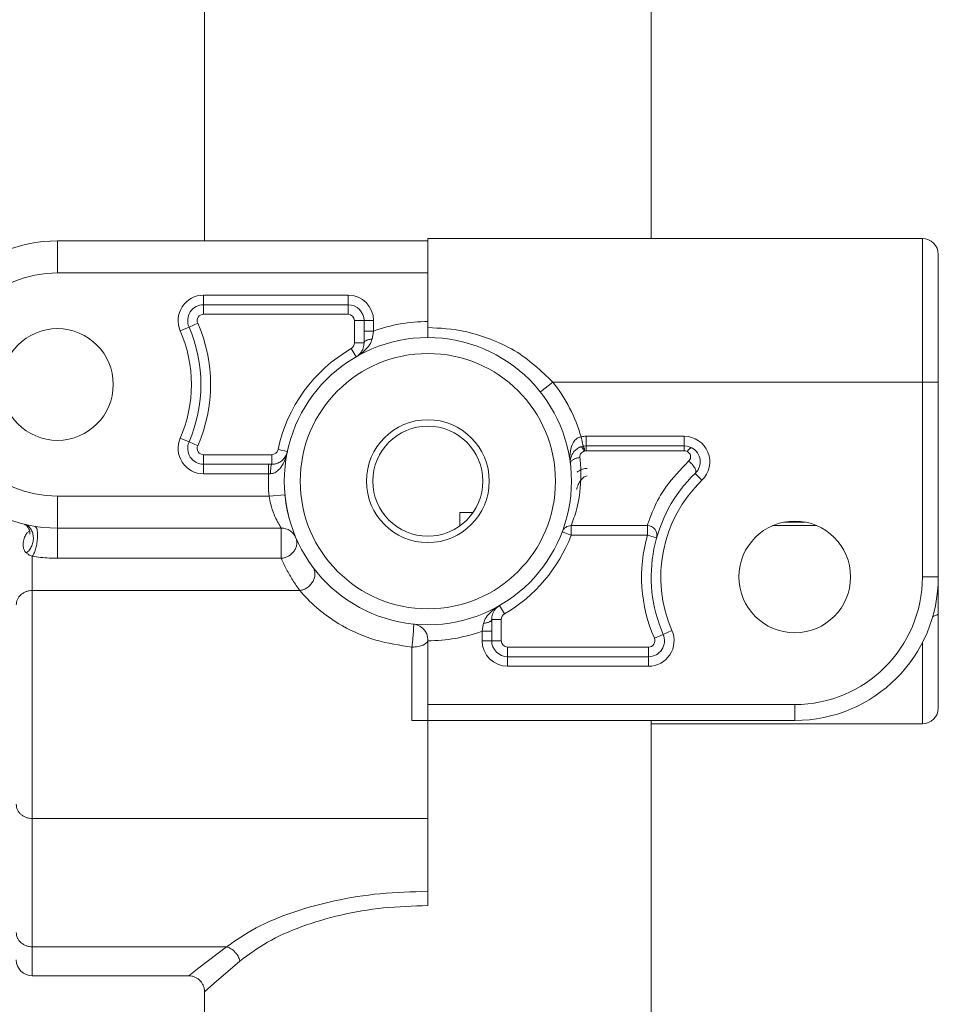
# Model space of a CAD drawing. Extents: x 0 to 8580, y 0 to 5940.
# Drawn here: x 1750 to 1770, y 3564 to 3586 of the extents above; entities that cross this region are included whole.
import ezdxf

# ---------------------------------------------------------------- set-up
doc = ezdxf.new("R2010")
doc.units = 0
doc.layers.add('M0', color=3, linetype='CONTINUOUS')

msp = doc.modelspace()

# ---------------------------------------------------------------- linework, layer by layer
at = {"layer": 'M0', "color": 1, "linetype": 'CONTINUOUS', "lineweight": 13}
for p, q in [((1753.788523, 3594.831038), (1753.788523, 3580.803144)), ((1763.567523, 3580.856765), (1763.567523, 3594.843842)), ((1769.504773, 3580.856765), (1758.678023, 3580.856765)), ((1758.678023, 3580.803144), (1758.678023, 3580.856765)), ((1769.504773, 3577.713515), (1769.504773, 3580.856765)), ((1750.567455, 3580.104644), (1750.567455, 3580.803144)), ((1750.567455, 3580.803144), (1758.678023, 3580.803144)), ((1758.678023, 3580.104644), (1758.678023, 3580.803144)), ((1769.854023, 3577.713515), (1769.854023, 3580.507515)), ((1758.678023, 3580.104644), (1750.567455, 3580.104644)), ((1758.678023, 3580.104644), (1758.678023, 3579.036593)), ((1753.768385, 3579.406144), (1753.768385, 3579.615694)), ((1753.768385, 3579.615694), (1756.931773, 3579.615694)), ((1756.931773, 3579.406144), (1756.931773, 3579.615694)), ((1756.931773, 3579.406144), (1753.768385, 3579.406144)), ((1753.768385, 3579.196594), (1753.768385, 3579.406144)), ((1756.931773, 3579.196594), (1756.931773, 3579.406144)), ((1756.931773, 3579.196594), (1753.768385, 3579.196594)), ((1753.256236, 3578.833374), (1753.448292, 3578.917194)), ((1753.448292, 3578.917194), (1753.640347, 3579.001014)), ((1757.071473, 3578.568687), (1757.071473, 3579.056894)), ((1757.071473, 3579.056894), (1757.281023, 3579.056894)), ((1757.281023, 3579.056894), (1757.490573, 3579.056894)), ((1757.281023, 3578.828529), (1757.281023, 3579.056894)), ((1757.490573, 3579.056894), (1757.490573, 3578.828529)), ((1758.678023, 3578.687343), (1758.678023, 3579.036593)), ((1757.281023, 3578.568687), (1757.281023, 3578.828529)), ((1757.281023, 3578.828529), (1757.490573, 3578.828529)), ((1757.490573, 3578.828529), (1757.464043, 3578.687587)), ((1757.071473, 3578.568687), (1757.281023, 3578.568687)), ((1757.464043, 3578.687587), (1757.45725, 3578.653566)), ((1757.106398, 3578.266228), (1757.001623, 3578.447703)), ((1761.141323, 3577.496573), (1761.415023, 3577.713515)), ((1769.504773, 3577.713515), (1761.415023, 3577.713515)), ((1769.504773, 3573.448593), (1769.504773, 3577.713515)), ((1769.504773, 3577.713515), (1769.854023, 3577.713515)), ((1769.854023, 3577.713515), (1769.854023, 3573.448593)), ((1753.256236, 3576.486414), (1753.448292, 3576.402594)), ((1753.448292, 3576.402594), (1753.640347, 3576.318774)), ((1762.074869, 3576.309479), (1762.032927, 3576.514753)), ((1762.144792, 3576.316565), (1762.144792, 3576.526065)), ((1762.144792, 3576.526065), (1764.2913, 3576.526065)), ((1764.2913, 3576.316565), (1764.2913, 3576.526065)), ((1753.768385, 3576.123194), (1755.260293, 3576.123194)), ((1753.768385, 3575.913644), (1753.768385, 3576.123194)), ((1755.260293, 3575.913644), (1755.260293, 3576.123194)), ((1755.397002, 3576.234142), (1755.602066, 3576.191014)), ((1762.030332, 3576.297226), (1762.063809, 3576.307025)), ((1762.063809, 3576.307025), (1762.074869, 3576.309479)), ((1762.074869, 3576.309479), (1762.144792, 3576.316565)), ((1762.112562, 3576.203894), (1762.099008, 3576.200141)), ((1762.116812, 3576.204787), (1762.112562, 3576.203894)), ((1762.144792, 3576.207469), (1762.116812, 3576.204787)), ((1762.144792, 3576.316565), (1764.2913, 3576.316565)), ((1762.144792, 3576.207469), (1762.144792, 3576.316565)), ((1764.2913, 3576.207469), (1762.144792, 3576.207469)), ((1764.2913, 3576.316565), (1764.358098, 3576.310104)), ((1764.2913, 3576.207469), (1764.2913, 3576.316565)), ((1764.31803, 3576.205023), (1764.2913, 3576.207469)), ((1764.357381, 3576.191795), (1764.31803, 3576.205023)), ((1764.358098, 3576.310104), (1764.456503, 3576.274971)), ((1753.768385, 3575.913644), (1755.18919, 3575.913644)), ((1753.768385, 3575.704094), (1753.768385, 3575.913644)), ((1755.18919, 3575.913644), (1755.260293, 3575.913644)), ((1755.18919, 3575.704094), (1755.18919, 3575.913644)), ((1755.18919, 3575.704094), (1753.768385, 3575.704094)), ((1755.233687, 3575.705339), (1755.18919, 3575.704094)), ((1764.678416, 3575.564277), (1764.533247, 3575.715398)), ((1755.201049, 3575.215144), (1755.548747, 3575.248039)), ((1755.548747, 3575.248039), (1755.58128, 3575.005388)), ((1750.567455, 3574.516644), (1750.567455, 3575.215144)), ((1750.567455, 3575.215144), (1755.201049, 3575.215144)), ((1755.58128, 3575.005388), (1755.644872, 3574.721522)), ((1759.376523, 3574.570265), (1759.376523, 3574.861299)), ((1759.376523, 3574.861299), (1759.6708, 3574.861299)), ((1766.479333, 3574.648858), (1766.942214, 3574.648858)), ((1755.468311, 3574.516644), (1750.567455, 3574.516644)), ((1750.567455, 3573.855504), (1750.567455, 3574.516644)), ((1755.468311, 3573.855504), (1755.468311, 3574.516644)), ((1759.376523, 3574.570265), (1759.387581, 3574.570265)), ((1761.618978, 3574.434676), (1761.815042, 3574.360715)), ((1763.484428, 3574.570265), (1761.815042, 3574.570265)), ((1761.815042, 3574.360715), (1761.815042, 3574.570265)), ((1763.484428, 3574.360715), (1763.484428, 3574.570265)), ((1766.224919, 3574.570265), (1767.196628, 3574.570265)), ((1763.484428, 3574.360715), (1761.815042, 3574.360715)), ((1763.484428, 3574.360715), (1763.686075, 3574.303707)), ((1750.016623, 3573.899215), (1750.016623, 3573.149715)), ((1755.468311, 3573.855504), (1750.567455, 3573.855504)), ((1769.504773, 3573.448593), (1769.854023, 3573.448593)), ((1769.854023, 3572.651532), (1769.854023, 3573.448593)), ((1750.016623, 3568.159472), (1750.016623, 3573.149715)), ((1750.016623, 3573.149715), (1755.874312, 3573.149715)), ((1760.354423, 3572.640484), (1760.249648, 3572.821959)), ((1760.075023, 3572.259658), (1760.075023, 3572.5195)), ((1760.075023, 3572.5195), (1760.284573, 3572.5195)), ((1760.284573, 3572.5195), (1760.284573, 3572.051593)), ((1769.854023, 3570.580672), (1769.854023, 3572.651532)), ((1759.865473, 3572.259658), (1759.892004, 3572.4006)), ((1759.865473, 3572.259658), (1760.075023, 3572.259658)), ((1759.865473, 3572.051593), (1759.865473, 3572.259658)), ((1759.892004, 3572.4006), (1759.898797, 3572.434621)), ((1760.075023, 3572.259658), (1760.075023, 3572.051593)), ((1763.829937, 3572.191293), (1764.021993, 3572.275113)), ((1758.678023, 3572.051593), (1758.678023, 3572.0691)), ((1758.678023, 3570.654593), (1758.678023, 3572.051593)), ((1759.865473, 3572.051593), (1760.075023, 3572.051593)), ((1760.075023, 3572.051593), (1760.284573, 3572.051593)), ((1763.637881, 3572.107473), (1763.829937, 3572.191293)), ((1769.504773, 3570.231422), (1769.504773, 3572.008599)), ((1758.328773, 3570.305343), (1758.328773, 3571.911932)), ((1760.424273, 3571.911893), (1763.509844, 3571.911893)), ((1760.424273, 3571.702343), (1760.424273, 3571.911893)), ((1763.509844, 3571.702343), (1763.509844, 3571.911893)), ((1760.424273, 3571.492793), (1760.424273, 3571.702343)), ((1760.424273, 3571.702343), (1763.509844, 3571.702343)), ((1763.509844, 3571.492793), (1763.509844, 3571.702343)), ((1763.509844, 3571.492793), (1760.424273, 3571.492793)), ((1758.678023, 3570.654593), (1766.710773, 3570.654593)), ((1758.678023, 3570.305343), (1758.678023, 3570.654593)), ((1766.710773, 3570.305343), (1766.710773, 3570.654593)), ((1758.328773, 3570.305343), (1758.678023, 3570.305343)), ((1766.710773, 3570.305343), (1758.678023, 3570.305343)), ((1758.678023, 3568.159472), (1758.678023, 3570.305343)), ((1763.567523, 3562.630541), (1763.567523, 3570.305343)), ((1763.567523, 3570.231422), (1769.504773, 3570.231422)), ((1750.016623, 3568.159472), (1758.678023, 3568.159472)), ((1750.016623, 3568.159472), (1750.016623, 3565.35246)), ((1758.678023, 3568.159472), (1758.678023, 3566.566778)), ((1758.678023, 3566.254888), (1758.678023, 3566.566778)), ((1750.016623, 3565.35246), (1754.268751, 3565.35246)), ((1750.016623, 3564.717343), (1750.016623, 3565.35246)), ((1753.660301, 3564.890145), (1754.268751, 3565.35246)), ((1754.562702, 3565.040569), (1753.994815, 3564.55106)), ((1750.016623, 3564.717343), (1753.441075, 3564.717343)), ((1753.441075, 3564.718752), (1753.660301, 3564.890145)), ((1753.994815, 3564.55106), (1753.790194, 3564.369575)), ((1753.788523, 3564.369575), (1753.788523, 3562.630541))]:
    msp.add_line(p, q, dxfattribs=at)
for centre, radius in [((1750.567455, 3577.659894), 1.222375), ((1758.678023, 3575.544093), 3.14325), ((1758.678023, 3575.544093), 2.794), ((1758.678023, 3575.544093), 1.344612), ((1758.678023, 3575.544093), 1.204912), ((1766.710773, 3573.448593), 1.222375)]:
    msp.add_circle(centre, radius, dxfattribs=at)
for centre, radius, start, end in [((1769.504773, 3580.507515), 0.34925, 0, 90), ((1750.567455, 3577.659894), 3.14325, 90, 270), ((1750.567455, 3577.659894), 2.44475, 90, 270), ((1753.768385, 3579.056894), 0.5588, 90, 203.578178), ((1756.931773, 3579.056894), 0.5588, 0, 90), ((1753.768385, 3579.056894), 0.34925, 90, 203.578178), ((1756.931773, 3579.056894), 0.34925, 0, 90), ((1753.768385, 3579.056894), 0.1397, 90, 203.578178), ((1756.931773, 3579.056894), 0.1397, 0, 90), ((1750.567455, 3577.659894), 3.14325, 336.421822, 383.578178), ((1750.567455, 3577.659894), 3.3528, 336.421822, 383.578178), ((1758.678023, 3575.544093), 3.4925, 90, 109.876874), ((1750.567455, 3577.659894), 2.9337, 336.421822, 383.578178), ((1756.931773, 3578.568687), 0.1397, 300, 360), ((1758.678023, 3575.544093), 3.3528, 120, 168.122931), ((1758.678023, 3575.544093), 3.4925, 16.136515, 38.401311), ((1753.768385, 3576.262894), 0.5588, 156.421822, 270), ((1753.768385, 3576.262894), 0.34925, 156.421822, 270), ((1753.768385, 3576.262894), 0.1397, 156.421822, 270), ((1762.144792, 3575.967265), 0.5588, 90, 101.547949), ((1764.2913, 3575.967265), 0.5588, 313.849192, 450), ((1755.260293, 3576.262894), 0.1397, 270, 348.122931), ((1764.2913, 3575.967265), 0.34925, 313.849192, 421.76928), ((1758.678023, 3575.544093), 3.4925, 177.374215, 185.404554), ((1766.710773, 3573.448593), 3.14325, 133.849192, 203.578178), ((1766.710773, 3573.448593), 2.9337, 133.849192, 203.578178), ((1755.468311, 3574.167394), 0.34925, 23.215307, 90), ((1761.815042, 3574.360715), 0.20955, 90, 159.331997), ((1763.484428, 3574.360715), 0.20955, 344.213852, 450), ((1758.678023, 3575.544093), 3.3528, 300, 339.331997), ((1766.710773, 3573.448593), 3.3528, 164.213852, 203.578178), ((1766.710773, 3573.448593), 2.794, 270, 360), ((1766.710773, 3573.448593), 3.14325, 270, 360), ((1760.424273, 3572.5195), 0.1397, 120, 180), ((1758.678023, 3575.544093), 3.4925, 270, 289.876874), ((1763.509844, 3572.051593), 0.5588, 270, 383.578178), ((1760.424273, 3572.051593), 0.5588, 180, 270), ((1760.424273, 3572.051593), 0.34925, 180, 270), ((1760.424273, 3572.051593), 0.1397, 180, 270), ((1763.509844, 3572.051593), 0.34925, 270, 383.578178), ((1763.509844, 3572.051593), 0.1397, 270, 383.578178), ((1769.504773, 3570.580672), 0.34925, 270, 360), ((1750.016623, 3565.066593), 0.34925, 180, 270)]:
    msp.add_arc(centre, radius, start, end, dxfattribs=at)
at = {"layer": 'M0', "color": 1, "linetype": 'CONTINUOUS', "lineweight": 13, "extrusion": (0, 0, -1)}
for points, knots in [([(1758.678023, 3578.904286), (1758.941474, 3578.893876), (1759.204927, 3578.883473), (1759.530902, 3578.809121), (1759.856877, 3578.734769), (1760.245371, 3578.596481), (1760.569811, 3578.403221), (1760.89425, 3578.209961), (1761.154636, 3577.961741), (1761.415023, 3577.713515)], [0, 0, 0, 0, 1, 1, 1, 2, 2, 2, 3, 3, 3, 3]), ([(1757.45725, 3578.653566), (1757.444785, 3578.613249), (1757.432317, 3578.572933), (1757.402135, 3578.526232), (1757.371953, 3578.479531), (1757.324055, 3578.426447), (1757.267799, 3578.379007), (1757.211542, 3578.331567), (1757.146924, 3578.289773), (1757.109233, 3578.26787), (1757.108277, 3578.267314), (1757.107338, 3578.266771), (1757.106398, 3578.266228)], [0, 0, 0, 0, 1, 1, 1, 2, 2, 2, 3, 3, 3, 4, 4, 4, 4]), ([(1757.106398, 3578.266228), (1757.106963, 3578.266555), (1757.107528, 3578.266882), (1757.108103, 3578.267218), (1757.130384, 3578.280256), (1757.166517, 3578.306429), (1757.196271, 3578.340615), (1757.226025, 3578.374802), (1757.249399, 3578.416996), (1757.262462, 3578.456345), (1757.275525, 3578.495694), (1757.278274, 3578.532189), (1757.281023, 3578.568687)], [0, 0, 0, 0, 1, 1, 1, 2, 2, 2, 3, 3, 3, 4, 4, 4, 4]), ([(1757.281023, 3578.568687), (1757.28165, 3578.573742), (1757.282283, 3578.578796), (1757.284275, 3578.583773), (1757.286267, 3578.58875), (1757.289628, 3578.593647), (1757.293928, 3578.598391), (1757.298228, 3578.603135), (1757.303477, 3578.607723), (1757.309683, 3578.612087), (1757.31589, 3578.61645), (1757.323062, 3578.620586), (1757.331052, 3578.624436), (1757.339043, 3578.628286), (1757.34786, 3578.631847), (1757.357371, 3578.635055), (1757.366882, 3578.638264), (1757.377094, 3578.641118), (1757.387824, 3578.643615), (1757.398553, 3578.646112), (1757.409808, 3578.64825), (1757.421465, 3578.64985), (1757.433122, 3578.651449), (1757.445188, 3578.652506), (1757.45725, 3578.653566)], [0, 0, 0, 0, 1, 1, 1, 2, 2, 2, 3, 3, 3, 4, 4, 4, 5, 5, 5, 6, 6, 6, 7, 7, 7, 8, 8, 8, 8]), ([(1761.798115, 3575.924948), (1761.797985, 3575.926025), (1761.797854, 3575.927103), (1761.797722, 3575.9282), (1761.793283, 3575.965132), (1761.786982, 3576.024209), (1761.789963, 3576.093412), (1761.792943, 3576.162615), (1761.805203, 3576.241939), (1761.822021, 3576.299763), (1761.838223, 3576.355472), (1761.858653, 3576.391219), (1761.881707, 3576.419877), (1761.904761, 3576.448535), (1761.930436, 3576.470103), (1761.948051, 3576.482535), (1761.955405, 3576.487726), (1761.961354, 3576.491324), (1761.97017, 3576.49502), (1761.985392, 3576.501402), (1762.009159, 3576.508078), (1762.032927, 3576.514753)], [0, 0, 0, 0, 1, 1, 1, 2, 2, 2, 3, 3, 3, 4, 4, 4, 5, 5, 5, 6, 6, 6, 7, 7, 7, 7]), ([(1755.602066, 3576.191014), (1755.601843, 3576.189952), (1755.601619, 3576.18889), (1755.601387, 3576.187809), (1755.588207, 3576.12642), (1755.546667, 3576.003524), (1755.508803, 3575.924568), (1755.474733, 3575.853527), (1755.443642, 3575.81806), (1755.410791, 3575.788878), (1755.381087, 3575.762493), (1755.349948, 3575.741246), (1755.329084, 3575.72968), (1755.320917, 3575.725152), (1755.314325, 3575.722108), (1755.304889, 3575.719293), (1755.287553, 3575.714124), (1755.26062, 3575.709731), (1755.233687, 3575.705339)], [0, 0, 0, 0, 1, 1, 1, 2, 2, 2, 3, 3, 3, 4, 4, 4, 5, 5, 5, 6, 6, 6, 6]), ([(1755.260293, 3575.913644), (1755.288427, 3575.916045), (1755.31656, 3575.918449), (1755.33445, 3575.921608), (1755.342113, 3575.922961), (1755.347898, 3575.924455), (1755.355116, 3575.926763), (1755.37475, 3575.933041), (1755.404994, 3575.945359), (1755.435169, 3575.960579), (1755.465344, 3575.975799), (1755.495452, 3575.993927), (1755.527504, 3576.038007), (1755.559556, 3576.082087), (1755.593551, 3576.152123), (1755.601655, 3576.189086), (1755.601797, 3576.189735), (1755.601932, 3576.190375), (1755.602066, 3576.191014)], [0, 0, 0, 0, 1, 1, 1, 2, 2, 2, 3, 3, 3, 4, 4, 4, 5, 5, 5, 6, 6, 6, 6]), ([(1762.030332, 3576.297226), (1762.02356, 3576.294715), (1762.016788, 3576.292208), (1762.010145, 3576.289516), (1762.003501, 3576.286824), (1761.996985, 3576.283952), (1761.989216, 3576.279949), (1761.970121, 3576.270113), (1761.943464, 3576.253473), (1761.918412, 3576.233212), (1761.893359, 3576.21295), (1761.869911, 3576.189074), (1761.848637, 3576.152381), (1761.827364, 3576.115689), (1761.808267, 3576.066188), (1761.800253, 3576.024435), (1761.792238, 3575.982682), (1761.795305, 3575.948679), (1761.797882, 3575.926905), (1761.79796, 3575.926245), (1761.798037, 3575.925596), (1761.798115, 3575.924948)], [0, 0, 0, 0, 1, 1, 1, 2, 2, 2, 3, 3, 3, 4, 4, 4, 5, 5, 5, 6, 6, 6, 7, 7, 7, 7]), ([(1762.099008, 3576.200141), (1762.09398, 3576.198443), (1762.088951, 3576.196746), (1762.082769, 3576.193759), (1762.070447, 3576.187805), (1762.05354, 3576.176741), (1762.040359, 3576.163396), (1762.027178, 3576.150051), (1762.017719, 3576.134429), (1762.012111, 3576.117399), (1762.006504, 3576.100369), (1762.004745, 3576.081935), (1762.005257, 3576.070041), (1762.00541, 3576.066483), (1762.005765, 3576.06351), (1762.006121, 3576.060536)], [0, 0, 0, 0, 1, 1, 1, 2, 2, 2, 3, 3, 3, 4, 4, 4, 5, 5, 5, 5]), ([(1762.099008, 3576.200141), (1762.095478, 3576.207773), (1762.091948, 3576.21541), (1762.088451, 3576.222568), (1762.084955, 3576.229726), (1762.081491, 3576.236417), (1762.078094, 3576.242674), (1762.074697, 3576.248931), (1762.071364, 3576.254764), (1762.06813, 3576.260079), (1762.064896, 3576.265394), (1762.061758, 3576.270201), (1762.058747, 3576.274456), (1762.055737, 3576.278712), (1762.05285, 3576.282426), (1762.050123, 3576.285535), (1762.047396, 3576.288644), (1762.044825, 3576.291161), (1762.042419, 3576.293106), (1762.040012, 3576.295052), (1762.037767, 3576.296438), (1762.03578, 3576.297028), (1762.033793, 3576.297618), (1762.032062, 3576.297425), (1762.030332, 3576.297226)], [0, 0, 0, 0, 1, 1, 1, 2, 2, 2, 3, 3, 3, 4, 4, 4, 5, 5, 5, 6, 6, 6, 7, 7, 7, 8, 8, 8, 8]), ([(1762.116812, 3576.204787), (1762.114686, 3576.212541), (1762.112559, 3576.220299), (1762.110452, 3576.22761), (1762.108345, 3576.23492), (1762.106256, 3576.241793), (1762.104205, 3576.248257), (1762.102154, 3576.254721), (1762.100139, 3576.260787), (1762.09818, 3576.266364), (1762.096221, 3576.27194), (1762.094315, 3576.277038), (1762.092484, 3576.281611), (1762.090652, 3576.286185), (1762.088895, 3576.290245), (1762.087216, 3576.293731), (1762.085538, 3576.297216), (1762.083938, 3576.300137), (1762.082471, 3576.302508), (1762.081004, 3576.304879), (1762.079668, 3576.306708), (1762.078331, 3576.307788), (1762.077179, 3576.308718), (1762.076024, 3576.309101), (1762.074869, 3576.309479)], [0, 0, 0, 0, 1, 1, 1, 2, 2, 2, 3, 3, 3, 4, 4, 4, 5, 5, 5, 6, 6, 6, 7, 7, 7, 8, 8, 8, 8]), ([(1764.357381, 3576.191795), (1764.362541, 3576.198958), (1764.367703, 3576.206125), (1764.372812, 3576.212789), (1764.37792, 3576.219452), (1764.382979, 3576.225623), (1764.387934, 3576.231343), (1764.39289, 3576.237063), (1764.397745, 3576.242343), (1764.402448, 3576.247088), (1764.407152, 3576.251833), (1764.411706, 3576.256054), (1764.416065, 3576.259711), (1764.420423, 3576.263367), (1764.42459, 3576.266469), (1764.428512, 3576.268959), (1764.432433, 3576.271448), (1764.436113, 3576.273335), (1764.439541, 3576.274648), (1764.44297, 3576.275961), (1764.44615, 3576.276709), (1764.448934, 3576.276666), (1764.451719, 3576.276623), (1764.454112, 3576.2758), (1764.456503, 3576.274971)], [0, 0, 0, 0, 1, 1, 1, 2, 2, 2, 3, 3, 3, 4, 4, 4, 5, 5, 5, 6, 6, 6, 7, 7, 7, 8, 8, 8, 8]), ([(1764.388079, 3575.981955), (1764.397982, 3575.992229), (1764.407889, 3576.002505), (1764.415598, 3576.016624), (1764.423306, 3576.030743), (1764.428824, 3576.048707), (1764.430506, 3576.0654), (1764.432188, 3576.082093), (1764.430043, 3576.097516), (1764.425862, 3576.1116), (1764.42168, 3576.125683), (1764.415471, 3576.13843), (1764.406845, 3576.150018), (1764.39822, 3576.161606), (1764.387186, 3576.17204), (1764.378237, 3576.178924), (1764.370147, 3576.185146), (1764.363766, 3576.188472), (1764.357381, 3576.191795)], [0, 0, 0, 0, 1, 1, 1, 2, 2, 2, 3, 3, 3, 4, 4, 4, 5, 5, 5, 6, 6, 6, 6]), ([(1755.260293, 3575.913644), (1755.258468, 3575.91262), (1755.256644, 3575.911592), (1755.255122, 3575.909648), (1755.253128, 3575.907101), (1755.251655, 3575.902971), (1755.250148, 3575.897812), (1755.248601, 3575.892517), (1755.247021, 3575.886128), (1755.245561, 3575.878587), (1755.244101, 3575.871047), (1755.242763, 3575.862345), (1755.241535, 3575.852708), (1755.240308, 3575.843071), (1755.239194, 3575.832489), (1755.238226, 3575.82116), (1755.237257, 3575.809831), (1755.236436, 3575.797746), (1755.235758, 3575.785147), (1755.23508, 3575.772549), (1755.234546, 3575.75943), (1755.234225, 3575.746043), (1755.233904, 3575.732657), (1755.233796, 3575.718997), (1755.233687, 3575.705339)], [0, 0, 0, 0, 1, 1, 1, 2, 2, 2, 3, 3, 3, 4, 4, 4, 5, 5, 5, 6, 6, 6, 7, 7, 7, 8, 8, 8, 8]), ([(1762.006121, 3576.060536), (1761.991924, 3576.05884), (1761.977732, 3576.05714), (1761.96383, 3576.05451), (1761.949929, 3576.051879), (1761.936327, 3576.048313), (1761.923299, 3576.044149), (1761.910271, 3576.039986), (1761.897825, 3576.03522), (1761.886213, 3576.029886), (1761.874602, 3576.024552), (1761.863835, 3576.018647), (1761.854116, 3576.012313), (1761.844397, 3576.00598), (1761.835738, 3575.999215), (1761.828342, 3575.992163), (1761.820947, 3575.98511), (1761.814826, 3575.977766), (1761.809964, 3575.970272), (1761.805103, 3575.962778), (1761.801512, 3575.955131), (1761.799747, 3575.947552), (1761.797981, 3575.939973), (1761.798051, 3575.93246), (1761.798115, 3575.924948)], [0, 0, 0, 0, 1, 1, 1, 2, 2, 2, 3, 3, 3, 4, 4, 4, 5, 5, 5, 6, 6, 6, 7, 7, 7, 8, 8, 8, 8]), ([(1762.006121, 3576.060536), (1762.012456, 3576.011484), (1762.018789, 3575.962429), (1762.022615, 3575.899491), (1762.033213, 3575.725179), (1762.02457, 3575.444373), (1761.995944, 3575.227472), (1761.967319, 3575.01057), (1761.918705, 3574.857566), (1761.877538, 3574.740133), (1761.855251, 3574.67656), (1761.835146, 3574.623411), (1761.815042, 3574.570265)], [0, 0, 0, 0, 1, 1, 1, 2, 2, 2, 3, 3, 3, 4, 4, 4, 4]), ([(1763.484428, 3574.570265), (1763.49213, 3574.595352), (1763.499832, 3574.620439), (1763.50955, 3574.649569), (1763.535093, 3574.726133), (1763.574562, 3574.830618), (1763.629706, 3574.954741), (1763.691248, 3575.093265), (1763.772308, 3575.256245), (1763.901958, 3575.431525), (1764.031609, 3575.606805), (1764.209843, 3575.794379), (1764.388079, 3575.981955)], [0, 0, 0, 0, 1, 1, 1, 2, 2, 2, 3, 3, 3, 4, 4, 4, 4]), ([(1764.388079, 3575.981955), (1764.401124, 3575.971812), (1764.414172, 3575.96167), (1764.426819, 3575.95035), (1764.439467, 3575.93903), (1764.45172, 3575.926534), (1764.4632, 3575.913639), (1764.474681, 3575.900744), (1764.485394, 3575.88745), (1764.495006, 3575.874058), (1764.504618, 3575.860666), (1764.513134, 3575.847176), (1764.520299, 3575.834018), (1764.527465, 3575.820859), (1764.533285, 3575.808032), (1764.53754, 3575.795957), (1764.541795, 3575.783882), (1764.544493, 3575.772558), (1764.545678, 3575.762194), (1764.546863, 3575.751829), (1764.546542, 3575.742423), (1764.544217, 3575.734784), (1764.541893, 3575.727145), (1764.537572, 3575.721271), (1764.533247, 3575.715398)], [0, 0, 0, 0, 1, 1, 1, 2, 2, 2, 3, 3, 3, 4, 4, 4, 5, 5, 5, 6, 6, 6, 7, 7, 7, 8, 8, 8, 8]), ([(1762.169238, 3575.819021), (1762.146844, 3575.821208), (1762.124449, 3575.82339), (1762.09166, 3575.815578), (1762.058871, 3575.807767), (1762.015693, 3575.789957), (1761.98859, 3575.773721), (1761.968802, 3575.761867), (1761.957583, 3575.750847), (1761.946361, 3575.739828)], [0, 0, 0, 0, 1, 1, 1, 2, 2, 2, 3, 3, 3, 3]), ([(1761.937211, 3575.361434), (1761.938687, 3575.368604), (1761.940163, 3575.375774), (1761.942622, 3575.385354), (1761.946622, 3575.400935), (1761.953216, 3575.422886), (1761.960416, 3575.442479), (1761.967615, 3575.462071), (1761.975415, 3575.479306), (1761.984213, 3575.496179), (1761.993011, 3575.513051), (1762.002802, 3575.52956), (1762.013311, 3575.544868), (1762.023819, 3575.560177), (1762.035041, 3575.574287), (1762.04685, 3575.58711), (1762.05866, 3575.599932), (1762.071053, 3575.61147), (1762.083841, 3575.621656), (1762.096629, 3575.631843), (1762.109809, 3575.640683), (1762.123191, 3575.647488), (1762.136573, 3575.654293), (1762.150155, 3575.659068), (1762.163738, 3575.663841)], [0, 0, 0, 0, 1, 1, 1, 2, 2, 2, 3, 3, 3, 4, 4, 4, 5, 5, 5, 6, 6, 6, 7, 7, 7, 8, 8, 8, 8]), ([(1755.468311, 3574.516644), (1755.461295, 3574.527643), (1755.454279, 3574.538641), (1755.445954, 3574.552204), (1755.430555, 3574.577289), (1755.410679, 3574.611138), (1755.387954, 3574.653277), (1755.36445, 3574.69686), (1755.337899, 3574.749305), (1755.310682, 3574.816718), (1755.283464, 3574.884131), (1755.255581, 3574.966504), (1755.237198, 3575.035402), (1755.218815, 3575.104301), (1755.209932, 3575.159721), (1755.201049, 3575.215144)], [0, 0, 0, 0, 1, 1, 1, 2, 2, 2, 3, 3, 3, 4, 4, 4, 5, 5, 5, 5]), ([(1749.837408, 3574.602377), (1749.838091, 3574.602088), (1749.838774, 3574.6018), (1749.839505, 3574.60148), (1749.845462, 3574.598866), (1749.854559, 3574.594116), (1749.864161, 3574.588414), (1749.880181, 3574.5789), (1749.897614, 3574.566727), (1749.915976, 3574.541595), (1749.934339, 3574.516464), (1749.95363, 3574.478373), (1749.96183, 3574.448618), (1749.968418, 3574.424711), (1749.967846, 3574.406184), (1749.965906, 3574.393239), (1749.965493, 3574.390484), (1749.965018, 3574.387982), (1749.964543, 3574.38548)], [0, 0, 0, 0, 1, 1, 1, 2, 2, 2, 3, 3, 3, 4, 4, 4, 5, 5, 5, 6, 6, 6, 6]), ([(1749.887168, 3573.972887), (1749.910958, 3573.994062), (1749.934742, 3574.015238), (1749.955095, 3574.040845), (1749.975447, 3574.066452), (1749.992358, 3574.096492), (1750.00574, 3574.128215), (1750.019121, 3574.159937), (1750.028963, 3574.193343), (1750.03467, 3574.227346), (1750.040376, 3574.261349), (1750.041939, 3574.295949), (1750.039351, 3574.329561), (1750.036764, 3574.363173), (1750.030018, 3574.395796), (1750.019375, 3574.42591), (1750.008732, 3574.456024), (1749.994185, 3574.483626), (1749.97649, 3574.507957), (1749.958794, 3574.532287), (1749.937941, 3574.553341), (1749.91445, 3574.568519), (1749.890959, 3574.583697), (1749.864821, 3574.592994), (1749.838687, 3574.602294)], [0, 0, 0, 0, 1, 1, 1, 2, 2, 2, 3, 3, 3, 4, 4, 4, 5, 5, 5, 6, 6, 6, 7, 7, 7, 8, 8, 8, 8]), ([(1749.887168, 3573.972887), (1749.881124, 3573.97806), (1749.875081, 3573.983235), (1749.868619, 3573.990708), (1749.854157, 3574.007431), (1749.837601, 3574.035669), (1749.827846, 3574.066817), (1749.81809, 3574.097966), (1749.815139, 3574.132031), (1749.817467, 3574.170729), (1749.819795, 3574.209428), (1749.827408, 3574.252761), (1749.838853, 3574.289517), (1749.850298, 3574.326272), (1749.865581, 3574.356451), (1749.881188, 3574.380456), (1749.896796, 3574.404461), (1749.912733, 3574.422288), (1749.927021, 3574.433751), (1749.938582, 3574.443028), (1749.949066, 3574.448135), (1749.959549, 3574.453244)], [0, 0, 0, 0, 1, 1, 1, 2, 2, 2, 3, 3, 3, 4, 4, 4, 5, 5, 5, 6, 6, 6, 7, 7, 7, 7]), ([(1750.016623, 3573.899215), (1750.029525, 3573.918896), (1750.042424, 3573.938578), (1750.054624, 3573.964357), (1750.066823, 3573.990137), (1750.078319, 3574.022015), (1750.088491, 3574.056339), (1750.098663, 3574.090662), (1750.107507, 3574.127433), (1750.11454, 3574.165155), (1750.121574, 3574.202877), (1750.126792, 3574.241549), (1750.129939, 3574.278969), (1750.133086, 3574.316389), (1750.134158, 3574.352553), (1750.133012, 3574.385401), (1750.131867, 3574.41825), (1750.1285, 3574.447778), (1750.123426, 3574.472875), (1750.118351, 3574.497973), (1750.111565, 3574.518634), (1750.102221, 3574.531875), (1750.093528, 3574.544196), (1750.082616, 3574.550089), (1750.071707, 3574.555984)], [0, 0, 0, 0, 1, 1, 1, 2, 2, 2, 3, 3, 3, 4, 4, 4, 5, 5, 5, 6, 6, 6, 7, 7, 7, 8, 8, 8, 8]), ([(1755.468311, 3573.855504), (1755.495896, 3573.859655), (1755.523477, 3573.863808), (1755.550262, 3573.871659), (1755.577047, 3573.879509), (1755.60303, 3573.891061), (1755.627464, 3573.904952), (1755.651899, 3573.918843), (1755.67478, 3573.935078), (1755.695444, 3573.953454), (1755.716107, 3573.97183), (1755.734549, 3573.992351), (1755.75026, 3574.014354), (1755.765971, 3574.036358), (1755.778945, 3574.059846), (1755.788737, 3574.084124), (1755.798529, 3574.108401), (1755.805133, 3574.13347), (1755.808645, 3574.158718), (1755.812158, 3574.183966), (1755.812572, 3574.209395), (1755.80883, 3574.233816), (1755.805088, 3574.258236), (1755.797184, 3574.28165), (1755.789282, 3574.305064)], [0, 0, 0, 0, 1, 1, 1, 2, 2, 2, 3, 3, 3, 4, 4, 4, 5, 5, 5, 6, 6, 6, 7, 7, 7, 8, 8, 8, 8]), ([(1750.016623, 3573.899215), (1749.999246, 3573.906057), (1749.981873, 3573.912902), (1749.968821, 3573.918785), (1749.95577, 3573.924669), (1749.947037, 3573.929605), (1749.934146, 3573.938463), (1749.921254, 3573.947321), (1749.90421, 3573.960107), (1749.887168, 3573.972887)], [0, 0, 0, 0, 1, 1, 1, 2, 2, 2, 3, 3, 3, 3]), ([(1750.567455, 3573.855504), (1750.506001, 3573.856475), (1750.444547, 3573.857452), (1750.383161, 3573.86037), (1750.321774, 3573.863287), (1750.260457, 3573.868157), (1750.199379, 3573.874954), (1750.138301, 3573.88175), (1750.077463, 3573.890486), (1750.016623, 3573.899215)], [0, 0, 0, 0, 1, 1, 1, 2, 2, 2, 3, 3, 3, 3]), ([(1755.874312, 3573.149715), (1755.821957, 3573.223758), (1755.769596, 3573.297797), (1755.720772, 3573.374188), (1755.671949, 3573.450579), (1755.626651, 3573.529316), (1755.585164, 3573.609927), (1755.543678, 3573.690539), (1755.505992, 3573.77302), (1755.468311, 3573.855504)], [0, 0, 0, 0, 1, 1, 1, 2, 2, 2, 3, 3, 3, 3]), ([(1755.874312, 3573.149715), (1755.903742, 3573.156285), (1755.933168, 3573.162858), (1755.961559, 3573.173852), (1755.989949, 3573.184845), (1756.017296, 3573.200263), (1756.042644, 3573.218311), (1756.067991, 3573.236358), (1756.091331, 3573.25704), (1756.11184, 3573.279952), (1756.13235, 3573.302864), (1756.150022, 3573.328009), (1756.164261, 3573.354423), (1756.178501, 3573.380837), (1756.1893, 3573.408523), (1756.196205, 3573.436464), (1756.20311, 3573.464405), (1756.206112, 3573.492604), (1756.205415, 3573.52028), (1756.204717, 3573.547956), (1756.200312, 3573.575111), (1756.19124, 3573.599953), (1756.182169, 3573.624794), (1756.168424, 3573.647324), (1756.154683, 3573.669854)], [0, 0, 0, 0, 1, 1, 1, 2, 2, 2, 3, 3, 3, 4, 4, 4, 5, 5, 5, 6, 6, 6, 7, 7, 7, 8, 8, 8, 8]), ([(1749.667373, 3572.837825), (1749.668675, 3572.858237), (1749.669971, 3572.878652), (1749.674084, 3572.898672), (1749.678197, 3572.918691), (1749.685116, 3572.938322), (1749.693959, 3572.95718), (1749.702801, 3572.976039), (1749.713557, 3572.994132), (1749.726233, 3573.011102), (1749.738909, 3573.028072), (1749.753495, 3573.043926), (1749.769666, 3573.058365), (1749.785837, 3573.072804), (1749.803585, 3573.085835), (1749.822591, 3573.097152), (1749.841596, 3573.108469), (1749.861852, 3573.11808), (1749.882971, 3573.125974), (1749.904091, 3573.133868), (1749.926068, 3573.140053), (1749.948488, 3573.143722), (1749.970908, 3573.147392), (1749.993764, 3573.148556), (1750.016623, 3573.149715)], [0, 0, 0, 0, 1, 1, 1, 2, 2, 2, 3, 3, 3, 4, 4, 4, 5, 5, 5, 6, 6, 6, 7, 7, 7, 8, 8, 8, 8]), ([(1758.328773, 3571.911932), (1758.062072, 3571.951757), (1757.795369, 3571.991581), (1757.538343, 3572.066313), (1757.281316, 3572.141046), (1757.033961, 3572.250684), (1756.812262, 3572.376486), (1756.590563, 3572.502289), (1756.394514, 3572.644253), (1756.242466, 3572.775819), (1756.090418, 3572.907385), (1755.982363, 3573.028549), (1755.874312, 3573.149715)], [0, 0, 0, 0, 1, 1, 1, 2, 2, 2, 3, 3, 3, 4, 4, 4, 4]), ([(1759.898797, 3572.434621), (1759.911262, 3572.474938), (1759.92373, 3572.515254), (1759.953912, 3572.561955), (1759.984094, 3572.608656), (1760.031992, 3572.66174), (1760.088248, 3572.70918), (1760.144505, 3572.75662), (1760.209123, 3572.798414), (1760.246814, 3572.820317), (1760.24777, 3572.820873), (1760.248709, 3572.821416), (1760.249648, 3572.821959)], [0, 0, 0, 0, 1, 1, 1, 2, 2, 2, 3, 3, 3, 4, 4, 4, 4]), ([(1760.249648, 3572.821959), (1760.249083, 3572.821632), (1760.248518, 3572.821305), (1760.247944, 3572.820969), (1760.225663, 3572.807931), (1760.18953, 3572.781758), (1760.159776, 3572.747572), (1760.130022, 3572.713385), (1760.106648, 3572.671191), (1760.093585, 3572.631842), (1760.080522, 3572.592493), (1760.077773, 3572.555998), (1760.075023, 3572.5195)], [0, 0, 0, 0, 1, 1, 1, 2, 2, 2, 3, 3, 3, 4, 4, 4, 4]), ([(1759.898797, 3572.434621), (1759.910862, 3572.435679), (1759.922923, 3572.436739), (1759.934582, 3572.438337), (1759.946241, 3572.439936), (1759.957491, 3572.442076), (1759.968223, 3572.444572), (1759.978955, 3572.447068), (1759.989162, 3572.449924), (1759.998676, 3572.453132), (1760.008189, 3572.456339), (1760.017001, 3572.459902), (1760.024995, 3572.463751), (1760.032988, 3572.4676), (1760.040155, 3572.471737), (1760.046363, 3572.4761), (1760.052572, 3572.480463), (1760.057815, 3572.485053), (1760.062119, 3572.489796), (1760.066422, 3572.494539), (1760.069778, 3572.499438), (1760.071772, 3572.504414), (1760.073767, 3572.50939), (1760.074393, 3572.514445), (1760.075023, 3572.5195)], [0, 0, 0, 0, 1, 1, 1, 2, 2, 2, 3, 3, 3, 4, 4, 4, 5, 5, 5, 6, 6, 6, 7, 7, 7, 8, 8, 8, 8]), ([(1769.732488, 3572.582995), (1769.738143, 3572.584246), (1769.743799, 3572.585499), (1769.751731, 3572.587615), (1769.7639, 3572.590861), (1769.781418, 3572.596144), (1769.795164, 3572.601312), (1769.80891, 3572.606481), (1769.818883, 3572.611542), (1769.827438, 3572.61694), (1769.835993, 3572.622338), (1769.84312, 3572.628076), (1769.847313, 3572.633897), (1769.851506, 3572.639718), (1769.852762, 3572.645626), (1769.854023, 3572.651532)], [0, 0, 0, 0, 1, 1, 1, 2, 2, 2, 3, 3, 3, 4, 4, 4, 5, 5, 5, 5]), ([(1758.328773, 3571.911932), (1758.332085, 3571.939195), (1758.335398, 3571.966461), (1758.338603, 3571.994984), (1758.341807, 3572.023507), (1758.344906, 3572.053292), (1758.347799, 3572.082805), (1758.350692, 3572.112318), (1758.353382, 3572.141565), (1758.355771, 3572.169744), (1758.35816, 3572.197924), (1758.360251, 3572.225042), (1758.362005, 3572.250206), (1758.36376, 3572.275369), (1758.365179, 3572.298585), (1758.366101, 3572.319011), (1758.367023, 3572.339436), (1758.367448, 3572.357079), (1758.367794, 3572.371731), (1758.368121, 3572.385587), (1758.368378, 3572.396777), (1758.366976, 3572.404974), (1758.366211, 3572.40944), (1758.364955, 3572.413021), (1758.363698, 3572.416599)], [0, 0, 0, 0, 1, 1, 1, 2, 2, 2, 3, 3, 3, 4, 4, 4, 5, 5, 5, 6, 6, 6, 7, 7, 7, 8, 8, 8, 8]), ([(1758.678023, 3572.0691), (1758.67518, 3572.101219), (1758.672333, 3572.133335), (1758.665602, 3572.161417), (1758.65887, 3572.189498), (1758.648247, 3572.213541), (1758.632718, 3572.241126), (1758.617189, 3572.268711), (1758.596747, 3572.299835), (1758.561564, 3572.329454), (1758.526381, 3572.359073), (1758.476452, 3572.387185), (1758.436475, 3572.401329), (1758.406455, 3572.411949), (1758.382045, 3572.414692), (1758.365837, 3572.416378), (1758.365113, 3572.416453), (1758.364406, 3572.416526), (1758.363698, 3572.416599)], [0, 0, 0, 0, 1, 1, 1, 2, 2, 2, 3, 3, 3, 4, 4, 4, 5, 5, 5, 6, 6, 6, 6]), ([(1758.328773, 3571.911932), (1758.351631, 3571.912518), (1758.374491, 3571.913102), (1758.396909, 3571.914952), (1758.419326, 3571.916803), (1758.441308, 3571.919917), (1758.462426, 3571.923896), (1758.483543, 3571.927875), (1758.503804, 3571.932716), (1758.522806, 3571.93842), (1758.541809, 3571.944124), (1758.559562, 3571.950689), (1758.575731, 3571.957966), (1758.591899, 3571.965243), (1758.606491, 3571.97323), (1758.619164, 3571.981782), (1758.631837, 3571.990335), (1758.642599, 3571.99945), (1758.651438, 3572.008955), (1758.660278, 3572.018459), (1758.667203, 3572.028349), (1758.671313, 3572.038438), (1758.675422, 3572.048527), (1758.676725, 3572.058813), (1758.678023, 3572.0691)], [0, 0, 0, 0, 1, 1, 1, 2, 2, 2, 3, 3, 3, 4, 4, 4, 5, 5, 5, 6, 6, 6, 7, 7, 7, 8, 8, 8, 8]), ([(1749.667373, 3568.471362), (1749.668675, 3568.45095), (1749.669971, 3568.430535), (1749.674084, 3568.410515), (1749.678197, 3568.390496), (1749.685116, 3568.370865), (1749.693959, 3568.352007), (1749.702801, 3568.333148), (1749.713557, 3568.315055), (1749.726233, 3568.298085), (1749.738909, 3568.281115), (1749.753495, 3568.265261), (1749.769666, 3568.250822), (1749.785837, 3568.236383), (1749.803585, 3568.223352), (1749.822591, 3568.212035), (1749.841596, 3568.200718), (1749.861852, 3568.191107), (1749.882971, 3568.183213), (1749.904091, 3568.175319), (1749.926068, 3568.169134), (1749.948488, 3568.165465), (1749.970908, 3568.161795), (1749.993764, 3568.160631), (1750.016623, 3568.159472)], [0, 0, 0, 0, 1, 1, 1, 2, 2, 2, 3, 3, 3, 4, 4, 4, 5, 5, 5, 6, 6, 6, 7, 7, 7, 8, 8, 8, 8]), ([(1754.268751, 3565.35246), (1754.47445, 3565.495099), (1754.680155, 3565.637734), (1754.918926, 3565.765593), (1755.157696, 3565.893453), (1755.429542, 3566.006529), (1755.719071, 3566.105374), (1756.0086, 3566.204219), (1756.315822, 3566.288824), (1756.637265, 3566.358246), (1756.958708, 3566.427667), (1757.29438, 3566.481895), (1757.636876, 3566.51412), (1757.979371, 3566.546345), (1758.328699, 3566.55656), (1758.678023, 3566.566778)], [0, 0, 0, 0, 1, 1, 1, 2, 2, 2, 3, 3, 3, 4, 4, 4, 5, 5, 5, 5]), ([(1758.678023, 3566.254888), (1758.351985, 3566.244673), (1758.025951, 3566.234452), (1757.706285, 3566.20223), (1757.38662, 3566.170007), (1757.073331, 3566.115773), (1756.773315, 3566.046355), (1756.4733, 3565.976937), (1756.186565, 3565.892326), (1755.916334, 3565.793484), (1755.646104, 3565.694642), (1755.392387, 3565.58156), (1755.169532, 3565.453703), (1754.946677, 3565.325846), (1754.754692, 3565.183206), (1754.562702, 3565.040569)], [0, 0, 0, 0, 1, 1, 1, 2, 2, 2, 3, 3, 3, 4, 4, 4, 5, 5, 5, 5]), ([(1749.667373, 3565.66435), (1749.668675, 3565.643938), (1749.669971, 3565.623523), (1749.674084, 3565.603503), (1749.678197, 3565.583484), (1749.685116, 3565.563853), (1749.693959, 3565.544995), (1749.702801, 3565.526136), (1749.713557, 3565.508043), (1749.726233, 3565.491073), (1749.738909, 3565.474103), (1749.753495, 3565.458249), (1749.769666, 3565.44381), (1749.785837, 3565.429371), (1749.803585, 3565.41634), (1749.822591, 3565.405023), (1749.841596, 3565.393706), (1749.861852, 3565.384095), (1749.882971, 3565.376201), (1749.904091, 3565.368307), (1749.926068, 3565.362122), (1749.948488, 3565.358453), (1749.970908, 3565.354783), (1749.993764, 3565.353619), (1750.016623, 3565.35246)], [0, 0, 0, 0, 1, 1, 1, 2, 2, 2, 3, 3, 3, 4, 4, 4, 5, 5, 5, 6, 6, 6, 7, 7, 7, 8, 8, 8, 8]), ([(1754.562702, 3565.040569), (1754.55786, 3565.058326), (1754.553012, 3565.076079), (1754.546534, 3565.093593), (1754.540056, 3565.111106), (1754.531939, 3565.128373), (1754.522759, 3565.145164), (1754.51358, 3565.161956), (1754.503327, 3565.178264), (1754.492029, 3565.193871), (1754.480731, 3565.209479), (1754.46838, 3565.224377), (1754.455185, 3565.238381), (1754.44199, 3565.252384), (1754.427943, 3565.265484), (1754.413235, 3565.277474), (1754.398528, 3565.289464), (1754.383153, 3565.300335), (1754.36733, 3565.310079), (1754.351506, 3565.319823), (1754.335229, 3565.328429), (1754.318724, 3565.335305), (1754.30222, 3565.342181), (1754.285484, 3565.347317), (1754.268751, 3565.35246)], [0, 0, 0, 0, 1, 1, 1, 2, 2, 2, 3, 3, 3, 4, 4, 4, 5, 5, 5, 6, 6, 6, 7, 7, 7, 8, 8, 8, 8]), ([(1753.788522, 3564.369049), (1753.787173, 3564.391778), (1753.785828, 3564.41451), (1753.781699, 3564.436799), (1753.777569, 3564.459088), (1753.770665, 3564.480941), (1753.761859, 3564.501938), (1753.753053, 3564.522935), (1753.742354, 3564.543083), (1753.729756, 3564.561988), (1753.717159, 3564.580894), (1753.70267, 3564.598563), (1753.686612, 3564.614668), (1753.670554, 3564.630774), (1753.652934, 3564.645322), (1753.634066, 3564.657976), (1753.615197, 3564.670629), (1753.595086, 3564.681395), (1753.574115, 3564.690263), (1753.553143, 3564.699132), (1753.531316, 3564.70611), (1753.509038, 3564.710305), (1753.48676, 3564.7145), (1753.464036, 3564.715921), (1753.441309, 3564.717338)], [0, 0, 0, 0, 1, 1, 1, 2, 2, 2, 3, 3, 3, 4, 4, 4, 5, 5, 5, 6, 6, 6, 7, 7, 7, 8, 8, 8, 8])]:
    msp.add_open_spline(points, degree=3, knots=knots, dxfattribs=at)

doc.saveas('drawing.dxf')
